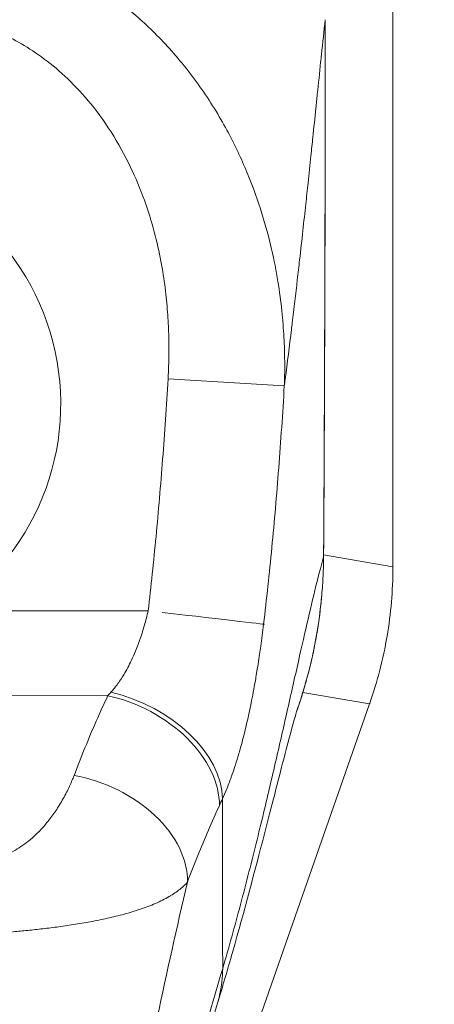
# Model space of a CAD drawing. Units: inches. Extents: x 7 to 246, y 5 to 149.
# Drawn here: x 100 to 100, y 100 to 102 of the extents above; entities that cross this region are included whole.
import ezdxf

# ---------------------------------------------------------------- set-up
doc = ezdxf.new("R2010")
doc.units = ezdxf.units.IN
doc.header["$LTSCALE"] = 15
doc.header["$MEASUREMENT"] = 0
for name, color, linetype, lineweight in [('Dimension (ANSI)', 7, 'Continuous', 5), ('Visible (ANSI)', 7, 'Continuous', 5), ('Visible Narrow (ANSI)', 7, 'Continuous', 5)]:
    doc.layers.add(name, color=color, linetype=linetype, lineweight=lineweight)
doc.styles.add('ROMANS', font='romans.shx')
doc.dimstyles.new('Default (ANSI)', dxfattribs={"dimscale": 15, "dimtxt": 0.1, "dimasz": 0.098425, "dimexe": 0.125, "dimexo": 0.0625, "dimgap": 0.031496, "dimtad": 0, "dimtih": 1, "dimtoh": 1, "dimrnd": 1e-08, "dimzin": 0, "dimdsep": 46, "dimtxsty": 'ROMANS', "dimcen": 0.09, "dimdle": 0.393701, "dimclrd": 256, "dimclre": 256, "dimclrt": 256, "dimadec": 0, "dimazin": 0, "dimtfac": 1, "dimtofl": 0, "dimtmove": 0, "dimatfit": 3, "dimfxl": 1, "dimtolj": 1, "dimtzin": 0, "dimlwd": -1, "dimlwe": -1, "dimarcsym": 0})

# ---------------------------------------------------------------- blocks, each defined once
blk = doc.blocks.new('*D10')
at = {"layer": 'Defpoints', "color": 0, "transparency": 16777216}
for p in [(99.6613, 101.4383), (106.9187, 101.4383), (101.4174, 83.4383)]:
    blk.add_point(p, dxfattribs=at)
at = {"layer": 'Dimension (ANSI)', "transparency": 16777216}
for p, q in [((100.5988, 101.4383), (108.7937, 101.4383)), ((106.9187, 99.9619), (106.9187, 93.6607)), ((106.9187, 84.9147), (106.9187, 91.2159)), ((102.3549, 83.4383), (108.7937, 83.4383))]:
    blk.add_line(p, q, dxfattribs=at)
for points in [[(106.6726, 99.9619), (107.1648, 99.9619), (106.9187, 101.4383)], [(106.6726, 84.9147), (107.1648, 84.9147), (106.9187, 83.4383)]]:
    blk.add_solid(points, dxfattribs=at)
at = {"layer": 'Dimension (ANSI)', "transparency": 16777216, "insert": (106.9187, 92.4383), "char_height": 1.5, "attachment_point": 5, "style": 'ROMANS'}
blk.add_mtext('\\A1;18.00', dxfattribs=at)
blk = doc.blocks.new('*D11')
at = {"layer": 'Defpoints', "color": 0, "transparency": 16777216}
for p in [(99.2439, 101.04), (101.4921, 83.513), (99.2439, 78.7989)]:
    blk.add_point(p, dxfattribs=at)
at = {"layer": 'Dimension (ANSI)', "transparency": 16777216}
for p, q in [((99.2439, 100.1025), (99.2439, 76.9239)), ((101.4921, 82.5755), (101.4921, 76.9239)), ((97.7675, 78.7989), (96.2911, 78.7989)), ((102.9685, 78.7989), (105.4708, 78.7989))]:
    blk.add_line(p, q, dxfattribs=at)
for points in [[(97.7675, 79.045), (97.7675, 78.5529), (99.2439, 78.7989)], [(102.9685, 79.045), (102.9685, 78.5529), (101.4921, 78.7989)]]:
    blk.add_solid(points, dxfattribs=at)
at = {"layer": 'Dimension (ANSI)', "transparency": 16777216, "insert": (108.2289, 78.7989), "char_height": 1.5, "attachment_point": 5, "style": 'ROMANS'}
blk.add_mtext('\\A1;2.25', dxfattribs=at)

msp = doc.modelspace()

# ---------------------------------------------------------------- linework, layer by layer
at = {"layer": 'Visible (ANSI)'}
for p, q in [((100.2198, 101.1645), (100.2198, 102.2286)), ((99.7001, 99.5613), (100.1806, 100.934))]:
    msp.add_line(p, q, dxfattribs=at)
for radius, start, end in [(0.6693, 37.5379, 37.5472), (0.5984, 349.1294, 349.1297), (0.7874, 302.3237, 302.3378)]:
    msp.add_arc((99.2434, 101.4383), radius, start, end, dxfattribs=at)
for points in [[(100.106, 102.0845), (100.1061, 101.7833), (100.1053, 101.482), (100.1033, 101.1808)], [(100.0367, 101.4605), (100.0367, 101.4605), (100.0367, 101.4605), (100.0367, 101.4605)], [(100.2198, 101.1645), (100.2198, 101.1641), (100.2198, 101.1637), (100.2198, 101.1632)], [(100.1003, 101.118), (100.0946, 101.0517), (100.0805, 100.9858), (100.0586, 100.9233)], [(100.0802, 101.0895), (100.0802, 101.0895), (100.0802, 101.0895), (100.0802, 101.0895)], [(100.181, 100.9353), (100.1809, 100.9348), (100.1807, 100.9344), (100.1806, 100.934)], [(99.9249, 100.4303), (99.8581, 100.2092), (99.7783, 99.9832), (99.7373, 99.7596)]]:
    msp.add_open_spline(points, degree=3, dxfattribs=at)
for points, knots in [([(100.181, 100.9353), (100.1938, 100.9718), (100.2035, 101.0093), (100.2165, 101.0858), (100.2198, 101.1245), (100.2198, 101.1632)], [-0.5896434, -0.5896434, -0.5896434, -0.5896434, -0.2948439, -0.2948439, 0, 0, 0, 0]), ([(100.0597, 100.9265), (100.0597, 100.9265), (100.0594, 100.9258), (100.0579, 100.9209), (100.0557, 100.9134), (100.0486, 100.8879), (100.0428, 100.8665), (100.027, 100.8058), (100.0159, 100.7621), (99.9881, 100.6548), (99.9704, 100.5874), (99.9421, 100.488), (99.9337, 100.4594), (99.9249, 100.4303)], [0.113125, 0.113125, 0.113125, 0.113125, 0.210994, 0.210994, 0.46526, 0.46526, 0.846263, 0.846263, 1.372767, 1.372767, 1.994856, 1.994856, 2.236782, 2.236782, 2.236782, 2.236782])]:
    msp.add_open_spline(points, degree=3, knots=knots, dxfattribs=at)
at = {"layer": 'Visible Narrow (ANSI)'}
for p, q in [((100.1021, 102.0487), (100.1021, 102.0487)), ((100.0827, 101.8628), (100.0827, 101.8628)), ((99.8417, 101.4803), (100.0372, 101.4688)), ((100.1033, 101.1808), (100.1032, 101.1808)), ((100.1033, 101.1843), (100.2198, 101.1645)), ((99.4744, 101.09), (99.8083, 101.0905)), ((98.7477, 100.9464), (99.7404, 100.9477)), ((100.0684, 100.9531), (100.1806, 100.934))]:
    msp.add_line(p, q, dxfattribs=at)
for centre, radius, start, end in [((99.2434, 101.4383), 0.4179, 303.5542, 236.5917), ((99.2434, 101.4383), 0.6496, 29.1572, 29.1587), ((99.2434, 101.4383), 0.8071, 12.806, 12.8072), ((99.2436, 101.4383), 0.8069, 6.5893, 6.5895), ((99.2434, 101.4383), 0.6182, 339.4229, 339.423), ((99.2434, 101.4383), 0.8071, 343.5542, 343.5544), ((99.2434, 101.4383), 0.7677, 304.7887, 304.7914)]:
    msp.add_arc(centre, radius, start, end, dxfattribs=at)
for centre, major_axis, ratio, start_param, end_param in [((99.8083, 101.0905), (0.1955, -0.0228), 0.00001, 6.1716, 7.733108), ((99.7758, 101.1295), (-0.1371, -0.2392), 0.280624, 0.881458, 0.917171), ((99.7406, 100.8049), (0.1786, -0.0828), 0.690457, 0.302725, 1.881447), ((99.7459, 100.8166), (0.1796, -0.0806), 0.661582, 0.294793, 1.860531), ((100.0365, 100.9664), (-0.0309, 0.0125), 0.138205, 2.074489, 2.075254), ((99.6838, 100.6706), (0.1841, -0.0697), 0.701391, 0.242234, 1.831183), ((99.9639, 101.0638), (-0.1184, -0.412), 0.158681, 0.79793, 0.837043)]:
    msp.add_ellipse(centre, major_axis=major_axis, ratio=ratio, start_param=start_param, end_param=end_param, dxfattribs=at)
for points, knots in [([(99.4155, 102.2338), (99.4265, 102.2338), (99.4386, 102.2336), (99.4513, 102.2328), (99.4639, 102.232), (99.477, 102.2308), (99.4907, 102.2289), (99.5044, 102.227), (99.5187, 102.2245), (99.5337, 102.2212), (99.5486, 102.2179), (99.5642, 102.2138), (99.5802, 102.2087), (99.5963, 102.2036), (99.613, 102.1976), (99.6301, 102.1903), (99.6472, 102.183), (99.6649, 102.1746), (99.683, 102.1646), (99.701, 102.1546), (99.7196, 102.1432), (99.7383, 102.13), (99.757, 102.1169), (99.7759, 102.102), (99.7948, 102.0851), (99.8137, 102.0682), (99.8326, 102.0493), (99.8513, 102.0279), (99.87, 102.0064), (99.8885, 101.9825), (99.9048, 101.9581), (99.9212, 101.9337), (99.9356, 101.909), (99.9479, 101.885), (99.9603, 101.8611), (99.9706, 101.8379), (99.9794, 101.8155), (99.9883, 101.7931), (99.9957, 101.7715), (100.0019, 101.7509), (100.0081, 101.7302), (100.0131, 101.7105), (100.0173, 101.6917), (100.0215, 101.6729), (100.0248, 101.655), (100.0274, 101.638), (100.0301, 101.621), (100.0321, 101.6048), (100.0336, 101.5893), (100.0351, 101.5739), (100.0362, 101.5592), (100.0368, 101.5453), (100.0375, 101.5313), (100.0378, 101.518), (100.0379, 101.5053), (100.0379, 101.4925), (100.0377, 101.4804), (100.0372, 101.4688)], [0, 0, 0, 0, 0.0526316, 0.0526316, 0.0526316, 0.1052632, 0.1052632, 0.1052632, 0.1578947, 0.1578947, 0.1578947, 0.2105263, 0.2105263, 0.2105263, 0.2631579, 0.2631579, 0.2631579, 0.3157895, 0.3157895, 0.3157895, 0.3684211, 0.3684211, 0.3684211, 0.4210526, 0.4210526, 0.4210526, 0.4736842, 0.4736842, 0.4736842, 0.5263158, 0.5263158, 0.5263158, 0.5789474, 0.5789474, 0.5789474, 0.6315789, 0.6315789, 0.6315789, 0.6842105, 0.6842105, 0.6842105, 0.7368421, 0.7368421, 0.7368421, 0.7894737, 0.7894737, 0.7894737, 0.8421053, 0.8421053, 0.8421053, 0.8947368, 0.8947368, 0.8947368, 0.9473684, 0.9473684, 0.9473684, 1, 1, 1, 1]), ([(99.4157, 102.0934), (99.4237, 102.0935), (99.4321, 102.0932), (99.441, 102.0925), (99.4499, 102.0919), (99.4591, 102.0909), (99.4688, 102.0893), (99.4785, 102.0878), (99.4886, 102.0858), (99.4992, 102.0832), (99.5097, 102.0805), (99.5207, 102.0772), (99.5321, 102.0732), (99.5435, 102.0692), (99.5552, 102.0644), (99.5673, 102.0586), (99.5794, 102.0528), (99.5918, 102.0461), (99.6046, 102.0382), (99.6173, 102.0303), (99.6304, 102.0212), (99.6435, 102.0108), (99.6566, 102.0004), (99.6698, 101.9886), (99.683, 101.9752), (99.6962, 101.9618), (99.7094, 101.9468), (99.7223, 101.9298), (99.7352, 101.9127), (99.7478, 101.8937), (99.759, 101.8743), (99.7701, 101.8549), (99.7798, 101.8352), (99.788, 101.8161), (99.7963, 101.797), (99.8031, 101.7785), (99.8089, 101.7606), (99.8146, 101.7427), (99.8193, 101.7254), (99.8232, 101.7088), (99.8272, 101.6922), (99.8302, 101.6764), (99.8328, 101.6612), (99.8353, 101.6461), (99.8372, 101.6316), (99.8386, 101.6179), (99.8401, 101.6041), (99.8411, 101.591), (99.8418, 101.5785), (99.8425, 101.566), (99.8429, 101.5541), (99.8431, 101.5427), (99.8432, 101.5313), (99.8431, 101.5204), (99.8429, 101.5101), (99.8426, 101.4997), (99.8422, 101.4897), (99.8417, 101.4803)], [0, 0, 0, 0, 0.052632, 0.052632, 0.052632, 0.105263, 0.105263, 0.105263, 0.157895, 0.157895, 0.157895, 0.210526, 0.210526, 0.210526, 0.263158, 0.263158, 0.263158, 0.315789, 0.315789, 0.315789, 0.368421, 0.368421, 0.368421, 0.421053, 0.421053, 0.421053, 0.473684, 0.473684, 0.473684, 0.526316, 0.526316, 0.526316, 0.578947, 0.578947, 0.578947, 0.631579, 0.631579, 0.631579, 0.684211, 0.684211, 0.684211, 0.736842, 0.736842, 0.736842, 0.789474, 0.789474, 0.789474, 0.842105, 0.842105, 0.842105, 0.894737, 0.894737, 0.894737, 0.947368, 0.947368, 0.947368, 1, 1, 1, 1]), ([(100.0372, 101.4688), (100.0377, 101.4726), (100.0382, 101.4763), (100.0387, 101.4801), (100.0423, 101.5079), (100.0458, 101.5356), (100.0492, 101.5637), (100.0496, 101.5674), (100.0501, 101.5711), (100.0505, 101.5747), (100.0535, 101.5989), (100.0563, 101.6234), (100.0591, 101.6472), (100.0604, 101.6585), (100.0617, 101.6696), (100.0629, 101.6804), (100.0648, 101.6974), (100.0667, 101.7138), (100.0684, 101.7295), (100.0701, 101.745), (100.0717, 101.7598), (100.0733, 101.774), (100.0746, 101.7863), (100.0759, 101.7981), (100.0771, 101.8098), (100.0788, 101.8253), (100.0804, 101.8404), (100.082, 101.8557), (100.083, 101.866), (100.0841, 101.8763), (100.0852, 101.8867), (100.0869, 101.903), (100.0886, 101.9194), (100.0903, 101.9356), (100.0911, 101.9435), (100.0919, 101.9513), (100.0927, 101.9591), (100.0946, 101.9774), (100.0965, 101.9955), (100.0983, 102.013), (100.0988, 102.0172), (100.0992, 102.0214), (100.0996, 102.0255), (100.1018, 102.0461), (100.1039, 102.0659), (100.106, 102.0845)], [0, 0, 0, 0, 0.0152892, 0.0152892, 0.0152892, 0.1281656, 0.1281656, 0.1281656, 0.1428571, 0.1428571, 0.1428571, 0.2397281, 0.2397281, 0.2397281, 0.2857143, 0.2857143, 0.2857143, 0.3578831, 0.3578831, 0.3578831, 0.4285714, 0.4285714, 0.4285714, 0.4897426, 0.4897426, 0.4897426, 0.5714286, 0.5714286, 0.5714286, 0.6267197, 0.6267197, 0.6267197, 0.7142857, 0.7142857, 0.7142857, 0.756805, 0.756805, 0.756805, 0.8571429, 0.8571429, 0.8571429, 0.8810186, 0.8810186, 0.8810186, 1, 1, 1, 1]), ([(100.1032, 101.1808), (100.1037, 101.2548), (100.1041, 101.3291), (100.1044, 101.4), (100.1047, 101.471), (100.105, 101.5386), (100.1052, 101.611), (100.1054, 101.6834), (100.1057, 101.7606), (100.1058, 101.8383), (100.106, 101.916), (100.106, 101.9942), (100.106, 102.0845)], [0, 0, 0, 0, 0.25, 0.25, 0.25, 0.5, 0.5, 0.5, 0.75, 0.75, 0.75, 1, 1, 1, 1]), ([(99.8417, 101.4803), (99.839, 101.4345), (99.836, 101.3896), (99.8326, 101.3454), (99.8293, 101.3013), (99.8256, 101.2579), (99.8215, 101.2154), (99.8175, 101.1729), (99.8131, 101.1313), (99.8083, 101.0905)], [0, 0, 0, 0, 0.3333333, 0.3333333, 0.3333333, 0.6666667, 0.6666667, 0.6666667, 1, 1, 1, 1]), ([(100.0372, 101.4688), (100.0344, 101.4219), (100.0313, 101.3759), (100.0278, 101.3306), (100.0243, 101.2853), (100.0205, 101.2406), (100.0162, 101.1969), (100.012, 101.1531), (100.0074, 101.1103), (100.0023, 101.0679)], [0, 0, 0, 0, 0.3333333, 0.3333333, 0.3333333, 0.6666667, 0.6666667, 0.6666667, 0.9999999, 0.9999999, 0.9999999, 0.9999999]), ([(99.9336, 100.4887), (99.9439, 100.524), (99.9538, 100.5597), (99.9635, 100.5962), (99.9732, 100.6328), (99.9827, 100.6702), (99.9914, 100.7054), (100.0001, 100.7406), (100.008, 100.7737), (100.0153, 100.805), (100.0226, 100.8364), (100.0294, 100.866), (100.0363, 100.8964), (100.0432, 100.9267), (100.0501, 100.9576), (100.0563, 100.9851), (100.0625, 101.0125), (100.0679, 101.0367), (100.0732, 101.0596), (100.0785, 101.0825), (100.0836, 101.1042), (100.0886, 101.1246), (100.0936, 101.1449), (100.0985, 101.1639), (100.1032, 101.1808)], [0, 0, 0, 0, 0.125, 0.125, 0.125, 0.25, 0.25, 0.25, 0.375, 0.375, 0.375, 0.5, 0.5, 0.5, 0.625, 0.625, 0.625, 0.75, 0.75, 0.75, 0.875, 0.875, 0.875, 1, 1, 1, 1]), ([(100.0594, 100.9258), (100.0597, 100.9265), (100.0599, 100.9272), (100.0602, 100.9279), (100.0638, 100.9386), (100.0672, 100.9492), (100.0702, 100.9593), (100.0705, 100.9603), (100.0709, 100.9613), (100.0711, 100.9624), (100.0741, 100.9725), (100.0767, 100.9821), (100.0791, 100.9914), (100.0793, 100.9922), (100.0795, 100.993), (100.0797, 100.9938), (100.082, 101.0033), (100.0841, 101.0124), (100.0861, 101.0217), (100.0862, 101.0223), (100.0864, 101.023), (100.0865, 101.0236), (100.0885, 101.0331), (100.0903, 101.0427), (100.092, 101.0524), (100.0921, 101.0529), (100.0921, 101.0534), (100.0922, 101.0539), (100.0939, 101.0638), (100.0954, 101.0738), (100.0967, 101.0839), (100.0967, 101.0842), (100.0968, 101.0846), (100.0968, 101.085), (100.0981, 101.0952), (100.0992, 101.1056), (100.1002, 101.1162), (100.1002, 101.1165), (100.1002, 101.1167), (100.1002, 101.1169), (100.1012, 101.1277), (100.1019, 101.1387), (100.1024, 101.1494), (100.1029, 101.1602), (100.1032, 101.1707), (100.1032, 101.1808)], [0.8419299, 0.8419299, 0.8419299, 0.8419299, 0.8431373, 0.8431373, 0.8431373, 0.8609352, 0.8609352, 0.8609352, 0.8627451, 0.8627451, 0.8627451, 0.8808002, 0.8808002, 0.8808002, 0.8823529, 0.8823529, 0.8823529, 0.9006992, 0.9006992, 0.9006992, 0.9019608, 0.9019608, 0.9019608, 0.9206058, 0.9206058, 0.9206058, 0.9215686, 0.9215686, 0.9215686, 0.9404978, 0.9404978, 0.9404978, 0.9411765, 0.9411765, 0.9411765, 0.9603964, 0.9603964, 0.9603964, 0.9607843, 0.9607843, 0.9607843, 0.9802899, 0.9802899, 0.9802899, 1, 1, 1, 1]), ([(99.8083, 101.0905), (99.8063, 101.0819), (99.8042, 101.0738), (99.802, 101.0662), (99.7999, 101.0586), (99.7977, 101.0516), (99.7954, 101.045), (99.7932, 101.0385), (99.7909, 101.0324), (99.7887, 101.0268), (99.7865, 101.0211), (99.7842, 101.0159), (99.782, 101.0111), (99.7798, 101.0063), (99.7777, 101.0019), (99.7756, 100.9978), (99.7734, 100.9936), (99.7713, 100.9899), (99.7693, 100.9863), (99.7672, 100.9828), (99.7652, 100.9796), (99.7632, 100.9765), (99.7613, 100.9735), (99.7593, 100.9706), (99.7574, 100.968), (99.7554, 100.9653), (99.7535, 100.9628), (99.7516, 100.9604), (99.7496, 100.958), (99.7477, 100.9557), (99.7457, 100.9535)], [0, 0, 0, 0, 0.1, 0.1, 0.1, 0.2, 0.2, 0.2, 0.3, 0.3, 0.3, 0.4, 0.4, 0.4, 0.5, 0.5, 0.5, 0.6, 0.6, 0.6, 0.7, 0.7, 0.7, 0.8, 0.8, 0.8, 0.9, 0.9, 0.9, 1, 1, 1, 1]), ([(100.0023, 101.0679), (100.0008, 101.0549), (99.9992, 101.0426), (99.9975, 101.0308), (99.9969, 101.0263), (99.9963, 101.0219), (99.9956, 101.0176), (99.994, 101.0061), (99.9923, 100.9952), (99.9905, 100.9848), (99.9899, 100.9809), (99.9892, 100.9771), (99.9886, 100.9734), (99.9862, 100.9596), (99.9838, 100.9469), (99.9814, 100.9349), (99.9799, 100.9278), (99.9785, 100.9209), (99.9771, 100.9144), (99.9761, 100.91), (99.9752, 100.9058), (99.9742, 100.9017), (99.9718, 100.8915), (99.9695, 100.882), (99.9671, 100.8731), (99.9658, 100.868), (99.9644, 100.8631), (99.9631, 100.8583), (99.9622, 100.8549), (99.9612, 100.8516), (99.9602, 100.8483), (99.9599, 100.8472), (99.9596, 100.8461), (99.9593, 100.845), (99.9573, 100.8386), (99.9554, 100.8325), (99.9535, 100.8267), (99.9518, 100.8217), (99.9502, 100.8169), (99.9485, 100.8123), (99.948, 100.8106), (99.9474, 100.809), (99.9468, 100.8074), (99.9455, 100.804), (99.9443, 100.8007), (99.943, 100.7974), (99.9421, 100.7949), (99.9411, 100.7925), (99.9401, 100.7901), (99.9379, 100.7845), (99.9356, 100.7791), (99.9332, 100.774)], [0, 0, 0, 0, 0.0723385, 0.0723385, 0.0723385, 0.1, 0.1, 0.1, 0.1728592, 0.1728592, 0.1728592, 0.2, 0.2, 0.2, 0.3, 0.3, 0.3, 0.3602382, 0.3602382, 0.3602382, 0.4, 0.4, 0.4, 0.5, 0.5, 0.5, 0.557908, 0.557908, 0.557908, 0.6, 0.6, 0.6, 0.6143414, 0.6143414, 0.6143414, 0.7, 0.7, 0.7, 0.7738051, 0.7738051, 0.7738051, 0.8, 0.8, 0.8, 0.856604, 0.856604, 0.856604, 0.9, 0.9, 0.9, 1, 1, 1, 1]), ([(99.7404, 100.9477), (99.7339, 100.9337), (99.7274, 100.9194), (99.721, 100.9048), (99.7146, 100.8902), (99.7083, 100.8753), (99.702, 100.86), (99.6958, 100.8448), (99.6896, 100.8292), (99.6836, 100.8133)], [0, 0, 0, 0, 0.333333, 0.333333, 0.333333, 0.666667, 0.666667, 0.666667, 1, 1, 1, 1]), ([(99.6836, 100.8133), (99.6815, 100.8078), (99.6791, 100.8019), (99.6761, 100.7954), (99.673, 100.7888), (99.6694, 100.7816), (99.6654, 100.7745), (99.6615, 100.7675), (99.6572, 100.7605), (99.6529, 100.754), (99.6485, 100.7476), (99.6441, 100.7416), (99.6397, 100.7362), (99.6354, 100.7307), (99.631, 100.7257), (99.6266, 100.7211), (99.6222, 100.7165), (99.6179, 100.7124), (99.6136, 100.7086), (99.6093, 100.7048), (99.605, 100.7013), (99.6007, 100.6982), (99.5965, 100.6951), (99.5923, 100.6923), (99.5882, 100.6899), (99.584, 100.6874), (99.58, 100.6852), (99.576, 100.6833), (99.5721, 100.6813), (99.5682, 100.6797), (99.5644, 100.6782), (99.5607, 100.6767), (99.557, 100.6755), (99.5534, 100.6745), (99.5499, 100.6734), (99.5464, 100.6725), (99.543, 100.6718), (99.5397, 100.6711), (99.5364, 100.6705), (99.5333, 100.6701), (99.5301, 100.6697), (99.5271, 100.6694), (99.5242, 100.6692), (99.5212, 100.669), (99.5184, 100.6689), (99.5156, 100.6689)], [0, 0, 0, 0, 0.0666667, 0.0666667, 0.0666667, 0.1333333, 0.1333333, 0.1333333, 0.2, 0.2, 0.2, 0.2666667, 0.2666667, 0.2666667, 0.3333333, 0.3333333, 0.3333333, 0.4, 0.4, 0.4, 0.4666667, 0.4666667, 0.4666667, 0.5333333, 0.5333333, 0.5333333, 0.6, 0.6, 0.6, 0.6666667, 0.6666667, 0.6666667, 0.7333333, 0.7333333, 0.7333333, 0.8, 0.8, 0.8, 0.8666667, 0.8666667, 0.8666667, 0.9333333, 0.9333333, 0.9333333, 1, 1, 1, 1]), ([(99.9332, 100.774), (99.9332, 100.7579), (99.9333, 100.7422), (99.9333, 100.7263), (99.9333, 100.7105), (99.9333, 100.6945), (99.9333, 100.6785), (99.9334, 100.6626), (99.9334, 100.6468), (99.9334, 100.6311), (99.9334, 100.6154), (99.9334, 100.5997), (99.9335, 100.5841), (99.9335, 100.5685), (99.9335, 100.5529), (99.9335, 100.5371), (99.9335, 100.5213), (99.9336, 100.5051), (99.9336, 100.4887)], [0, 0, 0, 0, 0.166667, 0.166667, 0.166667, 0.333333, 0.333333, 0.333333, 0.5, 0.5, 0.5, 0.666667, 0.666667, 0.666667, 0.833333, 0.833333, 0.833333, 1, 1, 1, 1]), ([(99.9281, 100.7627), (99.9219, 100.7493), (99.9157, 100.7356), (99.9096, 100.7216), (99.9035, 100.7076), (99.8975, 100.6933), (99.8916, 100.6787), (99.8857, 100.6641), (99.8799, 100.6492), (99.8742, 100.6339)], [0.0000001, 0.0000001, 0.0000001, 0.0000001, 0.3333333, 0.3333333, 0.3333333, 0.6666667, 0.6666667, 0.6666667, 1, 1, 1, 1]), ([(99.8742, 100.6339), (99.8714, 100.6307), (99.8679, 100.6272), (99.8633, 100.6234), (99.8586, 100.6195), (99.8527, 100.6153), (99.8459, 100.6113), (99.8459, 100.6112), (99.8459, 100.6112), (99.8459, 100.6112), (99.8392, 100.6071), (99.8316, 100.6032), (99.8235, 100.5995), (99.8235, 100.5995), (99.8235, 100.5995), (99.8235, 100.5995), (99.8155, 100.5959), (99.807, 100.5925), (99.7983, 100.5895), (99.7983, 100.5895), (99.7983, 100.5895), (99.7983, 100.5895), (99.7895, 100.5864), (99.7805, 100.5837), (99.7713, 100.5811), (99.7713, 100.5811), (99.7713, 100.5811), (99.7713, 100.5811), (99.7622, 100.5786), (99.7528, 100.5762), (99.7434, 100.5741), (99.7433, 100.5741), (99.7433, 100.5741), (99.7433, 100.5741), (99.7339, 100.5719), (99.7243, 100.57), (99.7148, 100.5681), (99.7148, 100.5681), (99.7147, 100.5681), (99.7147, 100.5681), (99.7052, 100.5663), (99.6956, 100.5647), (99.6862, 100.5632), (99.6862, 100.5632), (99.6862, 100.5632), (99.6861, 100.5632), (99.6767, 100.5616), (99.6674, 100.5603), (99.6583, 100.559), (99.6582, 100.559), (99.6582, 100.559), (99.6582, 100.559), (99.6491, 100.5578), (99.6401, 100.5566), (99.6314, 100.5556), (99.6313, 100.5556), (99.6313, 100.5556), (99.6313, 100.5556), (99.6225, 100.5546), (99.614, 100.5537), (99.6057, 100.5529), (99.6057, 100.5528), (99.6057, 100.5528), (99.6056, 100.5528), (99.5973, 100.552), (99.5893, 100.5513), (99.5815, 100.5506), (99.5814, 100.5506), (99.5814, 100.5506), (99.5813, 100.5506), (99.5735, 100.55), (99.5659, 100.5494), (99.5584, 100.5489), (99.5584, 100.5489), (99.5584, 100.5489), (99.5583, 100.5489), (99.5509, 100.5484), (99.5436, 100.5479), (99.5365, 100.5475), (99.5364, 100.5475), (99.5364, 100.5475), (99.5363, 100.5475), (99.5292, 100.5471), (99.5221, 100.5468), (99.5153, 100.5464)], [0, 0, 0, 0, 0.066467, 0.066467, 0.066467, 0.133174, 0.133174, 0.133174, 0.133333, 0.133333, 0.133333, 0.199898, 0.199898, 0.199898, 0.2, 0.2, 0.2, 0.266606, 0.266606, 0.266606, 0.266667, 0.266667, 0.266667, 0.333317, 0.333317, 0.333317, 0.333333, 0.333333, 0.333333, 0.4, 0.4, 0.4, 0.400035, 0.400035, 0.400035, 0.466667, 0.466667, 0.466667, 0.466752, 0.466752, 0.466752, 0.533333, 0.533333, 0.533333, 0.533465, 0.533465, 0.533465, 0.6, 0.6, 0.6, 0.600183, 0.600183, 0.600183, 0.666667, 0.666667, 0.666667, 0.666897, 0.666897, 0.666897, 0.733333, 0.733333, 0.733333, 0.733613, 0.733613, 0.733613, 0.8, 0.8, 0.8, 0.800327, 0.800327, 0.800327, 0.866667, 0.866667, 0.866667, 0.867043, 0.867043, 0.867043, 0.933333, 0.933333, 0.933333, 0.933757, 0.933757, 0.933757, 1, 1, 1, 1]), ([(99.7374, 99.9584), (99.7497, 100.0278), (99.7628, 100.0996), (99.7772, 100.1749), (99.7915, 100.2503), (99.8074, 100.3292), (99.8237, 100.4062), (99.8399, 100.4832), (99.8567, 100.5582), (99.8742, 100.6339)], [0, 0, 0, 0, 0.3333333, 0.3333333, 0.3333333, 0.6666667, 0.6666667, 0.6666667, 0.9999999, 0.9999999, 0.9999999, 0.9999999]), ([(99.7377, 99.7633), (99.7464, 99.8114), (99.7575, 99.862), (99.7707, 99.9157), (99.7839, 99.9694), (99.7991, 100.0262), (99.8161, 100.0865), (99.8331, 100.1468), (99.8517, 100.2106), (99.8715, 100.2779), (99.8914, 100.3452), (99.9124, 100.4159), (99.9336, 100.4887)], [0, 0, 0, 0, 0.25, 0.25, 0.25, 0.5, 0.5, 0.5, 0.75, 0.75, 0.75, 1, 1, 1, 1]), ([(99.9336, 100.4887), (99.9336, 100.474), (99.9319, 100.4586), (99.9284, 100.4434), (99.9274, 100.439), (99.9262, 100.4347), (99.9249, 100.4303)], [0, 0, 0, 0, 0.1428571, 0.1428571, 0.1428571, 0.1841894, 0.1841894, 0.1841894, 0.1841894])]:
    msp.add_open_spline(points, degree=3, knots=knots, dxfattribs=at)
for points in [[(100.0567, 100.9871), (100.0567, 100.987), (100.0567, 100.987), (100.0567, 100.9869)], [(100.002, 100.7492), (100.002, 100.7492), (100.002, 100.7492), (100.002, 100.7492)], [(99.9335, 100.5228), (99.9335, 100.5228), (99.9335, 100.5228), (99.9335, 100.5228)]]:
    msp.add_open_spline(points, degree=3, dxfattribs=at)

# ---------------------------------------------------------------- dimensions: what is measured, and where the dimension line sits
at = {"layer": 'Dimension (ANSI)'}
for base, p1, p2, angle, override, picture, middle in [((106.9187, 101.4383), (101.4174, 83.4383), (99.6613, 101.4383), 90, {"dimgap": 0.031496, "dimdec": 2, "dimtol": 0, "dimlim": 0, "dimtp": 0, "dimtm": 0, "dimtdec": 2, "dimatfit": 1}, '*D10', (106.9187, 92.4383)), ((99.2439, 78.7989), (101.4921, 83.513), (99.2439, 101.04), 180, {"dimgap": 0.031496, "dimtih": 0, "dimtoh": 0, "dimdec": 2, "dimtol": 0, "dimlim": 0, "dimtp": 0, "dimtm": 0, "dimtdec": 2, "dimatfit": 1}, '*D11', (108.2289, 78.7989))]:
    dim = msp.add_linear_dim(base=base, p1=p1, p2=p2, angle=angle, dimstyle='Default (ANSI)', override=override, dxfattribs=at)
    dim.commit()
    dim.dimension.update_dxf_attribs({"geometry": picture, "text_midpoint": middle, "dimtype": 160})

doc.saveas('drawing.dxf')
